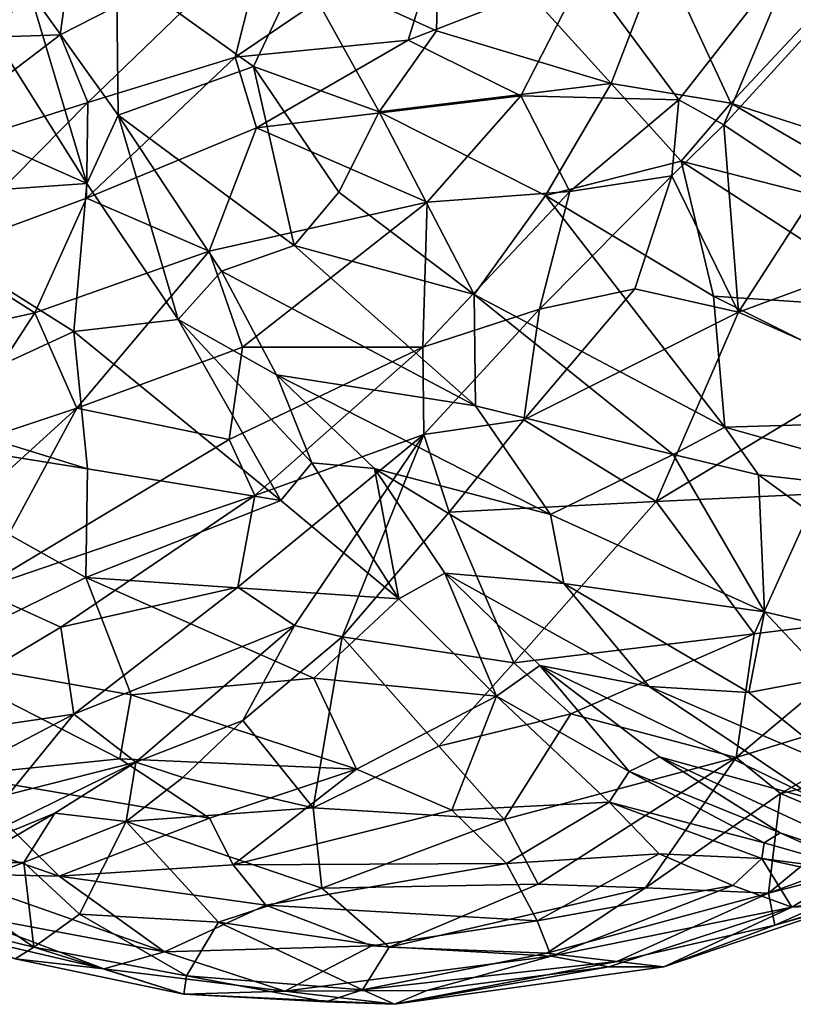
# Model space of a CAD drawing. Extents: x -26.7 to -2.6, y 18.6 to 19.3.
# Drawn here: x -17.8 to -17.5, y 18.6 to 19 of the extents above; entities that cross this region are included whole.
import ezdxf

# ---------------------------------------------------------------- set-up
doc = ezdxf.new("R2010")
doc.units = 0
doc.header["$MEASUREMENT"] = 0
doc.layers.add('1', color=7, linetype='Continuous')

msp = doc.modelspace()

# ---------------------------------------------------------------- linework, layer by layer
at = {"layer": '1'}
for points in [[(-17.86549, 19.02584, 2.29147), (-17.82978, 18.96066, 2.30795), (-17.81663, 18.97627, 2.30715)], [(-17.67002, 19.01065, 2.34382), (-17.72005, 18.98417, 2.34125), (-17.67121, 18.96197, 2.34896)], [(-17.67121, 18.96197, 2.34896), (-17.60891, 18.9432, 2.35323), (-17.67002, 19.01065, 2.34382)], [(-17.60891, 18.9432, 2.35323), (-17.59096, 18.98976, 2.3414), (-17.67002, 19.01065, 2.34382)], [(-17.66738, 19.00406, 1.75204), (-17.68138, 18.95863, 1.74492), (-17.74314, 18.95258, 1.73806)], [(-17.74314, 18.95258, 1.73806), (-17.73159, 18.99843, 1.74666), (-17.66738, 19.00406, 1.75204)], [(-17.68138, 18.95863, 1.74492), (-17.66738, 19.00406, 1.75204), (-17.61848, 18.98305, 1.75822)], [(-17.73159, 18.99843, 1.74666), (-17.79574, 18.93639, 1.73882), (-17.80572, 18.96057, 1.74418)], [(-17.80572, 18.96057, 1.74418), (-17.80146, 18.99062, 1.75315), (-17.73159, 18.99843, 1.74666)], [(-17.73159, 18.99843, 1.74666), (-17.74314, 18.95258, 1.73806), (-17.79574, 18.93639, 1.73882)], [(-17.86897, 18.95841, 1.76261), (-17.86507, 18.99452, 1.77804), (-17.80146, 18.99062, 1.75315)], [(-17.54183, 18.99226, 1.78286), (-17.58476, 18.93739, 1.77327), (-17.61848, 18.98305, 1.75822)], [(-17.56869, 18.92847, 1.7753), (-17.58476, 18.93739, 1.77327), (-17.54183, 18.99226, 1.78286)], [(-17.56869, 18.92847, 1.7753), (-17.54183, 18.99226, 1.78286), (-17.52755, 18.97343, 1.77957)], [(-17.86897, 18.95841, 1.76261), (-17.80146, 18.99062, 1.75315), (-17.80572, 18.96057, 1.74418)], [(-17.56616, 18.93622, 2.34879), (-17.59096, 18.98976, 2.3414), (-17.60891, 18.9432, 2.35323)], [(-17.59096, 18.98976, 2.3414), (-17.56616, 18.93622, 2.34879), (-17.5327, 18.97194, 2.33297)], [(-17.78557, 18.98435, 2.32085), (-17.81663, 18.97627, 2.30715), (-17.78491, 18.93187, 2.31152)], [(-17.78491, 18.93187, 2.31152), (-17.73663, 18.94924, 2.33564), (-17.78557, 18.98435, 2.32085)], [(-17.72005, 18.98417, 2.34125), (-17.78557, 18.98435, 2.32085), (-17.73663, 18.94924, 2.33564)], [(-17.69173, 18.93316, 2.34537), (-17.72005, 18.98417, 2.34125), (-17.73663, 18.94924, 2.33564)], [(-17.69173, 18.93316, 2.34537), (-17.67121, 18.96197, 2.34896), (-17.72005, 18.98417, 2.34125)], [(-17.61848, 18.98305, 1.75822), (-17.6411, 18.93885, 1.75427), (-17.68138, 18.95863, 1.74492)], [(-17.58476, 18.93739, 1.77327), (-17.6411, 18.93885, 1.75427), (-17.61848, 18.98305, 1.75822)], [(-17.82978, 18.96066, 2.30795), (-17.79618, 18.90751, 2.30872), (-17.81663, 18.97627, 2.30715)], [(-17.79618, 18.90751, 2.30872), (-17.78491, 18.93187, 2.31152), (-17.81663, 18.97627, 2.30715)], [(-17.52755, 18.97343, 1.77957), (-17.53484, 18.90587, 1.75926), (-17.56869, 18.92847, 1.7753)], [(-17.46652, 18.90407, 2.32763), (-17.5327, 18.97194, 2.33297), (-17.56616, 18.93622, 2.34879)], [(-17.86897, 18.95841, 1.76261), (-17.80572, 18.96057, 1.74418), (-17.86718, 18.91378, 1.7496)], [(-17.79574, 18.93639, 1.73882), (-17.86718, 18.91378, 1.7496), (-17.80572, 18.96057, 1.74418)], [(-17.82978, 18.96066, 2.30795), (-17.85489, 18.93362, 2.32574), (-17.79618, 18.90751, 2.30872)], [(-17.60891, 18.9432, 2.35323), (-17.67121, 18.96197, 2.34896), (-17.69173, 18.93316, 2.34537)], [(-17.73556, 18.92734, 1.73787), (-17.74314, 18.95258, 1.73806), (-17.68138, 18.95863, 1.74492)], [(-17.6411, 18.93885, 1.75427), (-17.73556, 18.92734, 1.73787), (-17.68138, 18.95863, 1.74492)], [(-17.79629, 18.90222, 1.73799), (-17.79574, 18.93639, 1.73882), (-17.74314, 18.95258, 1.73806)], [(-17.79629, 18.90222, 1.73799), (-17.74314, 18.95258, 1.73806), (-17.73556, 18.92734, 1.73787)], [(-17.72214, 18.88536, 2.32196), (-17.73663, 18.94924, 2.33564), (-17.78491, 18.93187, 2.31152)], [(-17.73663, 18.94924, 2.33564), (-17.70613, 18.9044, 2.3347), (-17.69173, 18.93316, 2.34537)], [(-17.73663, 18.94924, 2.33564), (-17.72214, 18.88536, 2.32196), (-17.70613, 18.9044, 2.3347)], [(-17.63231, 18.90323, 2.34918), (-17.60891, 18.9432, 2.35323), (-17.69173, 18.93316, 2.34537)], [(-17.5839, 18.91544, 2.35137), (-17.60891, 18.9432, 2.35323), (-17.63231, 18.90323, 2.34918)], [(-17.5839, 18.91544, 2.35137), (-17.56616, 18.93622, 2.34879), (-17.60891, 18.9432, 2.35323)], [(-17.6411, 18.93885, 1.75427), (-17.67457, 18.90082, 1.75202), (-17.73556, 18.92734, 1.73787)], [(-17.6411, 18.93885, 1.75427), (-17.62369, 18.90461, 1.76954), (-17.67457, 18.90082, 1.75202)], [(-17.62369, 18.90461, 1.76954), (-17.6411, 18.93885, 1.75427), (-17.58476, 18.93739, 1.77327)], [(-17.84875, 18.88291, 1.74262), (-17.86718, 18.91378, 1.7496), (-17.79574, 18.93639, 1.73882)], [(-17.79574, 18.93639, 1.73882), (-17.79629, 18.90222, 1.73799), (-17.84875, 18.88291, 1.74262)], [(-17.62369, 18.90461, 1.76954), (-17.58476, 18.93739, 1.77327), (-17.58715, 18.9103, 1.7756)], [(-17.56869, 18.92847, 1.7753), (-17.58715, 18.9103, 1.7756), (-17.58476, 18.93739, 1.77327)], [(-17.56616, 18.93622, 2.34879), (-17.5839, 18.91544, 2.35137), (-17.48822, 18.89109, 2.33556)], [(-17.48822, 18.89109, 2.33556), (-17.46652, 18.90407, 2.32763), (-17.56616, 18.93622, 2.34879)], [(-17.79618, 18.90751, 2.30872), (-17.85489, 18.93362, 2.32574), (-17.87571, 18.90189, 2.33951)], [(-17.79618, 18.90751, 2.30872), (-17.7635, 18.85896, 2.29857), (-17.78491, 18.93187, 2.31152)], [(-17.78491, 18.93187, 2.31152), (-17.74802, 18.87626, 2.30442), (-17.72214, 18.88536, 2.32196)], [(-17.74802, 18.87626, 2.30442), (-17.78491, 18.93187, 2.31152), (-17.7635, 18.85896, 2.29857)], [(-17.65784, 18.86793, 2.33573), (-17.69173, 18.93316, 2.34537), (-17.70613, 18.9044, 2.3347)], [(-17.65784, 18.86793, 2.33573), (-17.63231, 18.90323, 2.34918), (-17.69173, 18.93316, 2.34537)], [(-17.58715, 18.9103, 1.7756), (-17.56869, 18.92847, 1.7753), (-17.56341, 18.86157, 1.76328)], [(-17.56341, 18.86157, 1.76328), (-17.56869, 18.92847, 1.7753), (-17.53484, 18.90587, 1.75926)], [(-17.75241, 18.8833, 1.74098), (-17.79629, 18.90222, 1.73799), (-17.73556, 18.92734, 1.73787)], [(-17.75241, 18.8833, 1.74098), (-17.73556, 18.92734, 1.73787), (-17.67457, 18.90082, 1.75202)], [(-17.57238, 18.86728, 2.34467), (-17.5839, 18.91544, 2.35137), (-17.63231, 18.90323, 2.34918)], [(-17.5839, 18.91544, 2.35137), (-17.57238, 18.86728, 2.34467), (-17.50239, 18.8627, 2.33692)], [(-17.48822, 18.89109, 2.33556), (-17.5839, 18.91544, 2.35137), (-17.50239, 18.8627, 2.33692)], [(-17.58715, 18.9103, 1.7756), (-17.63447, 18.86259, 1.78201), (-17.62369, 18.90461, 1.76954)], [(-17.58715, 18.9103, 1.7756), (-17.60039, 18.86988, 1.77703), (-17.63447, 18.86259, 1.78201)], [(-17.58715, 18.9103, 1.7756), (-17.56341, 18.86157, 1.76328), (-17.60039, 18.86988, 1.77703)], [(-17.80077, 18.85467, 2.31505), (-17.79618, 18.90751, 2.30872), (-17.87571, 18.90189, 2.33951)], [(-17.80077, 18.85467, 2.31505), (-17.7635, 18.85896, 2.29857), (-17.79618, 18.90751, 2.30872)], [(-17.65784, 18.86793, 2.33573), (-17.70613, 18.9044, 2.3347), (-17.72214, 18.88536, 2.32196)], [(-17.62369, 18.90461, 1.76954), (-17.63447, 18.86259, 1.78201), (-17.67614, 18.84913, 1.77129)], [(-17.67614, 18.84913, 1.77129), (-17.67457, 18.90082, 1.75202), (-17.62369, 18.90461, 1.76954)], [(-17.56831, 18.82053, 2.33468), (-17.63231, 18.90323, 2.34918), (-17.65784, 18.86793, 2.33573)], [(-17.56831, 18.82053, 2.33468), (-17.57238, 18.86728, 2.34467), (-17.63231, 18.90323, 2.34918)], [(-17.56341, 18.86157, 1.76328), (-17.53484, 18.90587, 1.75926), (-17.48603, 18.89005, 1.74456)], [(-17.87571, 18.90189, 2.33951), (-17.86246, 18.82625, 2.33264), (-17.80077, 18.85467, 2.31505)], [(-17.81473, 18.86134, 1.74279), (-17.84875, 18.88291, 1.74262), (-17.79629, 18.90222, 1.73799)], [(-17.81473, 18.86134, 1.74279), (-17.79629, 18.90222, 1.73799), (-17.75241, 18.8833, 1.74098)], [(-17.74052, 18.84902, 1.75333), (-17.75241, 18.8833, 1.74098), (-17.67457, 18.90082, 1.75202)], [(-17.74052, 18.84902, 1.75333), (-17.67457, 18.90082, 1.75202), (-17.67614, 18.84913, 1.77129)], [(-17.56341, 18.86157, 1.76328), (-17.48603, 18.89005, 1.74456), (-17.51578, 18.84037, 1.75121)], [(-17.81473, 18.86134, 1.74279), (-17.87329, 18.8484, 1.74985), (-17.84875, 18.88291, 1.74262)], [(-17.75241, 18.8833, 1.74098), (-17.79972, 18.82731, 1.75244), (-17.81473, 18.86134, 1.74279)], [(-17.79972, 18.82731, 1.75244), (-17.75241, 18.8833, 1.74098), (-17.74052, 18.84902, 1.75333)], [(-17.72214, 18.88536, 2.32196), (-17.74802, 18.87626, 2.30442), (-17.65728, 18.82815, 2.31624)], [(-17.65728, 18.82815, 2.31624), (-17.65784, 18.86793, 2.33573), (-17.72214, 18.88536, 2.32196)], [(-17.72842, 18.83915, 2.29053), (-17.74802, 18.87626, 2.30442), (-17.7635, 18.85896, 2.29857)], [(-17.72842, 18.83915, 2.29053), (-17.65728, 18.82815, 2.31624), (-17.74802, 18.87626, 2.30442)], [(-17.64004, 18.8231, 1.79351), (-17.63447, 18.86259, 1.78201), (-17.60039, 18.86988, 1.77703)], [(-17.56341, 18.86157, 1.76328), (-17.64004, 18.8231, 1.79351), (-17.60039, 18.86988, 1.77703)], [(-17.58674, 18.8107, 2.32749), (-17.56831, 18.82053, 2.33468), (-17.65784, 18.86793, 2.33573)], [(-17.58674, 18.8107, 2.32749), (-17.65784, 18.86793, 2.33573), (-17.65728, 18.82815, 2.31624)], [(-17.48378, 18.82303, 2.32854), (-17.50239, 18.8627, 2.33692), (-17.57238, 18.86728, 2.34467)], [(-17.57238, 18.86728, 2.34467), (-17.56831, 18.82053, 2.33468), (-17.48378, 18.82303, 2.32854)], [(-17.87329, 18.8484, 1.74985), (-17.81473, 18.86134, 1.74279), (-17.84714, 18.81153, 1.75698)], [(-17.79972, 18.82731, 1.75244), (-17.84714, 18.81153, 1.75698), (-17.81473, 18.86134, 1.74279)], [(-17.67573, 18.81784, 1.79311), (-17.67614, 18.84913, 1.77129), (-17.63447, 18.86259, 1.78201)], [(-17.67573, 18.81784, 1.79311), (-17.63447, 18.86259, 1.78201), (-17.64004, 18.8231, 1.79351)], [(-17.59276, 18.79396, 1.78041), (-17.64004, 18.8231, 1.79351), (-17.56341, 18.86157, 1.76328)], [(-17.51578, 18.84037, 1.75121), (-17.59276, 18.79396, 1.78041), (-17.56341, 18.86157, 1.76328)], [(-17.7635, 18.85896, 2.29857), (-17.80077, 18.85467, 2.31505), (-17.72688, 18.79433, 2.27631)], [(-17.72688, 18.79433, 2.27631), (-17.71584, 18.80775, 2.27803), (-17.7635, 18.85896, 2.29857)], [(-17.7635, 18.85896, 2.29857), (-17.71584, 18.80775, 2.27803), (-17.72842, 18.83915, 2.29053)], [(-17.80077, 18.85467, 2.31505), (-17.86246, 18.82625, 2.33264), (-17.79587, 18.80559, 2.30652)], [(-17.72688, 18.79433, 2.27631), (-17.80077, 18.85467, 2.31505), (-17.79587, 18.80559, 2.30652)], [(-17.79972, 18.82731, 1.75244), (-17.74052, 18.84902, 1.75333), (-17.74531, 18.81616, 1.76628)], [(-17.73616, 18.7961, 1.78154), (-17.74531, 18.81616, 1.76628), (-17.67614, 18.84913, 1.77129)], [(-17.74531, 18.81616, 1.76628), (-17.74052, 18.84902, 1.75333), (-17.67614, 18.84913, 1.77129)], [(-17.67614, 18.84913, 1.77129), (-17.67573, 18.81784, 1.79311), (-17.73616, 18.7961, 1.78154)], [(-17.51578, 18.84037, 1.75121), (-17.53515, 18.79674, 1.76539), (-17.59276, 18.79396, 1.78041)], [(-17.63053, 18.78931, 2.29833), (-17.72842, 18.83915, 2.29053), (-17.69344, 18.80578, 2.27911)], [(-17.69344, 18.80578, 2.27911), (-17.72842, 18.83915, 2.29053), (-17.71584, 18.80775, 2.27803)], [(-17.63053, 18.78931, 2.29833), (-17.65728, 18.82815, 2.31624), (-17.72842, 18.83915, 2.29053)], [(-17.79587, 18.80559, 2.30652), (-17.86246, 18.82625, 2.33264), (-17.89402, 18.82135, 2.33823)], [(-17.83482, 18.76239, 1.78393), (-17.85223, 18.77957, 1.77232), (-17.79972, 18.82731, 1.75244)], [(-17.85223, 18.77957, 1.77232), (-17.84714, 18.81153, 1.75698), (-17.79972, 18.82731, 1.75244)], [(-17.83482, 18.76239, 1.78393), (-17.79972, 18.82731, 1.75244), (-17.74531, 18.81616, 1.76628)], [(-17.58674, 18.8107, 2.32749), (-17.65728, 18.82815, 2.31624), (-17.63053, 18.78931, 2.29833)], [(-17.66675, 18.79013, 1.8091), (-17.67573, 18.81784, 1.79311), (-17.64004, 18.8231, 1.79351)], [(-17.64004, 18.8231, 1.79351), (-17.59276, 18.79396, 1.78041), (-17.66675, 18.79013, 1.8091)], [(-17.48378, 18.82303, 2.32854), (-17.56831, 18.82053, 2.33468), (-17.47399, 18.79412, 2.31828)], [(-17.79654, 18.76678, 2.29338), (-17.79587, 18.80559, 2.30652), (-17.89402, 18.82135, 2.33823)], [(-17.89402, 18.82135, 2.33823), (-17.85494, 18.73811, 2.28784), (-17.79654, 18.76678, 2.29338)], [(-17.58674, 18.8107, 2.32749), (-17.55629, 18.8035, 2.32565), (-17.56831, 18.82053, 2.33468)], [(-17.47399, 18.79412, 2.31828), (-17.56831, 18.82053, 2.33468), (-17.55629, 18.8035, 2.32565)], [(-17.83482, 18.76239, 1.78393), (-17.74531, 18.81616, 1.76628), (-17.73616, 18.7961, 1.78154)], [(-17.74224, 18.76344, 1.80832), (-17.73616, 18.7961, 1.78154), (-17.67573, 18.81784, 1.79311)], [(-17.74224, 18.76344, 1.80832), (-17.67573, 18.81784, 1.79311), (-17.72196, 18.74969, 1.83489)], [(-17.67573, 18.81784, 1.79311), (-17.70492, 18.74562, 1.83957), (-17.72196, 18.74969, 1.83489)], [(-17.67573, 18.81784, 1.79311), (-17.66675, 18.79013, 1.8091), (-17.70492, 18.74562, 1.83957)], [(-17.55412, 18.75462, 2.29103), (-17.58674, 18.8107, 2.32749), (-17.63053, 18.78931, 2.29833)], [(-17.58674, 18.8107, 2.32749), (-17.55412, 18.75462, 2.29103), (-17.55629, 18.8035, 2.32565)], [(-17.79654, 18.76678, 2.29338), (-17.72688, 18.79433, 2.27631), (-17.79587, 18.80559, 2.30652)], [(-17.72688, 18.79433, 2.27631), (-17.68471, 18.75924, 2.24849), (-17.71584, 18.80775, 2.27803)], [(-17.71584, 18.80775, 2.27803), (-17.68471, 18.75924, 2.24849), (-17.69344, 18.80578, 2.27911)], [(-17.69344, 18.80578, 2.27911), (-17.66824, 18.76841, 2.25228), (-17.62573, 18.76466, 2.276)], [(-17.62573, 18.76466, 2.276), (-17.63053, 18.78931, 2.29833), (-17.69344, 18.80578, 2.27911)], [(-17.66824, 18.76841, 2.25228), (-17.69344, 18.80578, 2.27911), (-17.68471, 18.75924, 2.24849)], [(-17.55629, 18.8035, 2.32565), (-17.45753, 18.73186, 2.28002), (-17.47399, 18.79412, 2.31828)], [(-17.45753, 18.73186, 2.28002), (-17.55629, 18.8035, 2.32565), (-17.55412, 18.75462, 2.29103)], [(-17.83482, 18.76239, 1.78393), (-17.73616, 18.7961, 1.78154), (-17.80539, 18.7491, 1.80055)], [(-17.80539, 18.7491, 1.80055), (-17.73616, 18.7961, 1.78154), (-17.74224, 18.76344, 1.80832)], [(-17.68471, 18.75924, 2.24849), (-17.72688, 18.79433, 2.27631), (-17.79654, 18.76678, 2.29338)], [(-17.53515, 18.79674, 1.76539), (-17.55781, 18.74671, 1.79332), (-17.59276, 18.79396, 1.78041)], [(-17.55781, 18.74671, 1.79332), (-17.53515, 18.79674, 1.76539), (-17.50354, 18.75335, 1.78592)], [(-17.59276, 18.79396, 1.78041), (-17.64368, 18.73638, 1.82038), (-17.66675, 18.79013, 1.8091)], [(-17.59276, 18.79396, 1.78041), (-17.55781, 18.74671, 1.79332), (-17.64368, 18.73638, 1.82038)], [(-17.64368, 18.73638, 1.82038), (-17.70492, 18.74562, 1.83957), (-17.66675, 18.79013, 1.8091)], [(-17.63053, 18.78931, 2.29833), (-17.62573, 18.76466, 2.276), (-17.55412, 18.75462, 2.29103)], [(-17.79654, 18.76678, 2.29338), (-17.85494, 18.73811, 2.28784), (-17.78032, 18.72498, 2.26453)], [(-17.71511, 18.73091, 2.24556), (-17.68471, 18.75924, 2.24849), (-17.79654, 18.76678, 2.29338)], [(-17.71511, 18.73091, 2.24556), (-17.79654, 18.76678, 2.29338), (-17.78032, 18.72498, 2.26453)], [(-17.68471, 18.75924, 2.24849), (-17.6498, 18.72441, 2.21311), (-17.66824, 18.76841, 2.25228)], [(-17.66824, 18.76841, 2.25228), (-17.59536, 18.72795, 2.24209), (-17.62573, 18.76466, 2.276)], [(-17.66824, 18.76841, 2.25228), (-17.6498, 18.72441, 2.21311), (-17.6344, 18.73542, 2.22346)], [(-17.6344, 18.73542, 2.22346), (-17.59536, 18.72795, 2.24209), (-17.66824, 18.76841, 2.25228)], [(-17.74224, 18.76344, 1.80832), (-17.80074, 18.71808, 1.83821), (-17.80539, 18.7491, 1.80055)], [(-17.74224, 18.76344, 1.80832), (-17.72196, 18.74969, 1.83489), (-17.80074, 18.71808, 1.83821)], [(-17.59536, 18.72795, 2.24209), (-17.55975, 18.7258, 2.25965), (-17.62573, 18.76466, 2.276)], [(-17.62573, 18.76466, 2.276), (-17.55975, 18.7258, 2.25965), (-17.55412, 18.75462, 2.29103)], [(-17.87592, 18.70694, 1.83024), (-17.83482, 18.76239, 1.78393), (-17.80539, 18.7491, 1.80055)], [(-17.6498, 18.72441, 2.21311), (-17.68471, 18.75924, 2.24849), (-17.71511, 18.73091, 2.24556)], [(-17.50354, 18.75335, 1.78592), (-17.56419, 18.70251, 1.82341), (-17.55781, 18.74671, 1.79332)], [(-17.50354, 18.75335, 1.78592), (-17.47898, 18.72873, 1.8124), (-17.56419, 18.70251, 1.82341)], [(-17.55412, 18.75462, 2.29103), (-17.55975, 18.7258, 2.25965), (-17.53202, 18.731, 2.27331)], [(-17.55412, 18.75462, 2.29103), (-17.53202, 18.731, 2.27331), (-17.45753, 18.73186, 2.28002)], [(-17.80539, 18.7491, 1.80055), (-17.80074, 18.71808, 1.83821), (-17.87592, 18.70694, 1.83024)], [(-17.80074, 18.71808, 1.83821), (-17.72196, 18.74969, 1.83489), (-17.77868, 18.70087, 1.8881)], [(-17.77868, 18.70087, 1.8881), (-17.72196, 18.74969, 1.83489), (-17.74042, 18.71583, 1.87088)], [(-17.74042, 18.71583, 1.87088), (-17.72196, 18.74969, 1.83489), (-17.70492, 18.74562, 1.83957)], [(-17.74042, 18.71583, 1.87088), (-17.70492, 18.74562, 1.83957), (-17.71529, 18.68455, 1.88553)], [(-17.67037, 18.70663, 1.84982), (-17.71529, 18.68455, 1.88553), (-17.70492, 18.74562, 1.83957)], [(-17.64368, 18.73638, 1.82038), (-17.67037, 18.70663, 1.84982), (-17.70492, 18.74562, 1.83957)], [(-17.62324, 18.71817, 1.82488), (-17.64368, 18.73638, 1.82038), (-17.55781, 18.74671, 1.79332)], [(-17.56419, 18.70251, 1.82341), (-17.62324, 18.71817, 1.82488), (-17.55781, 18.74671, 1.79332)], [(-17.7844, 18.70207, 2.24662), (-17.78032, 18.72498, 2.26453), (-17.85494, 18.73811, 2.28784)], [(-17.7844, 18.70207, 2.24662), (-17.85494, 18.73811, 2.28784), (-17.84244, 18.69614, 2.24938)], [(-17.64368, 18.73638, 1.82038), (-17.62324, 18.71817, 1.82488), (-17.67037, 18.70663, 1.84982)], [(-17.60245, 18.69752, 2.17133), (-17.6344, 18.73542, 2.22346), (-17.6498, 18.72441, 2.21311)], [(-17.59536, 18.72795, 2.24209), (-17.6344, 18.73542, 2.22346), (-17.53418, 18.68699, 2.20855)], [(-17.59156, 18.70285, 2.1872), (-17.53418, 18.68699, 2.20855), (-17.6344, 18.73542, 2.22346)], [(-17.59156, 18.70285, 2.1872), (-17.6344, 18.73542, 2.22346), (-17.60245, 18.69752, 2.17133)], [(-17.69989, 18.69839, 2.21578), (-17.71511, 18.73091, 2.24556), (-17.78032, 18.72498, 2.26453)], [(-17.6498, 18.72441, 2.21311), (-17.71511, 18.73091, 2.24556), (-17.69989, 18.69839, 2.21578)], [(-17.53202, 18.731, 2.27331), (-17.55975, 18.7258, 2.25965), (-17.52429, 18.6973, 2.23405)], [(-17.59536, 18.72795, 2.24209), (-17.53418, 18.68699, 2.20855), (-17.52429, 18.6973, 2.23405)], [(-17.55975, 18.7258, 2.25965), (-17.59536, 18.72795, 2.24209), (-17.52429, 18.6973, 2.23405)], [(-17.54845, 18.68977, 1.84002), (-17.56419, 18.70251, 1.82341), (-17.47898, 18.72873, 1.8124)], [(-17.4831, 18.70473, 1.84131), (-17.54845, 18.68977, 1.84002), (-17.47898, 18.72873, 1.8124)], [(-17.69989, 18.69839, 2.21578), (-17.78032, 18.72498, 2.26453), (-17.7844, 18.70207, 2.24662)], [(-17.69989, 18.69839, 2.21578), (-17.66579, 18.68381, 2.18742), (-17.6498, 18.72441, 2.21311)], [(-17.6498, 18.72441, 2.21311), (-17.66579, 18.68381, 2.18742), (-17.60954, 18.68663, 2.1568)], [(-17.6498, 18.72441, 2.21311), (-17.60954, 18.68663, 2.1568), (-17.60245, 18.69752, 2.17133)], [(-17.84833, 18.69313, 1.85542), (-17.87592, 18.70694, 1.83024), (-17.80074, 18.71808, 1.83821)], [(-17.84833, 18.69313, 1.85542), (-17.80074, 18.71808, 1.83821), (-17.82412, 18.68937, 1.8716)], [(-17.77868, 18.70087, 1.8881), (-17.82412, 18.68937, 1.8716), (-17.80074, 18.71808, 1.83821)], [(-17.64705, 18.68045, 1.86469), (-17.67037, 18.70663, 1.84982), (-17.62324, 18.71817, 1.82488)], [(-17.64705, 18.68045, 1.86469), (-17.62324, 18.71817, 1.82488), (-17.56419, 18.70251, 1.82341)], [(-17.77868, 18.70087, 1.8881), (-17.74042, 18.71583, 1.87088), (-17.76192, 18.69545, 1.89812)], [(-17.76192, 18.69545, 1.89812), (-17.74042, 18.71583, 1.87088), (-17.71529, 18.68455, 1.88553)], [(-17.71529, 18.68455, 1.88553), (-17.67037, 18.70663, 1.84982), (-17.64705, 18.68045, 1.86469)], [(-17.60245, 18.69752, 2.17133), (-17.54854, 18.67564, 2.14044), (-17.59156, 18.70285, 2.1872)], [(-17.53418, 18.68699, 2.20855), (-17.59156, 18.70285, 2.1872), (-17.49505, 18.65773, 2.15986)], [(-17.54854, 18.67564, 2.14044), (-17.49505, 18.65773, 2.15986), (-17.59156, 18.70285, 2.1872)], [(-17.5227, 18.6789, 1.86575), (-17.54845, 18.68977, 1.84002), (-17.4831, 18.70473, 1.84131)], [(-17.80757, 18.68269, 1.91916), (-17.86071, 18.66081, 1.93085), (-17.77868, 18.70087, 1.8881)], [(-17.77868, 18.70087, 1.8881), (-17.86071, 18.66081, 1.93085), (-17.82412, 18.68937, 1.8716)], [(-17.75233, 18.68088, 2.21731), (-17.7844, 18.70207, 2.24662), (-17.84244, 18.69614, 2.24938)], [(-17.78212, 18.67971, 1.92413), (-17.80757, 18.68269, 1.91916), (-17.77868, 18.70087, 1.8881)], [(-17.7844, 18.70207, 2.24662), (-17.75233, 18.68088, 2.21731), (-17.69989, 18.69839, 2.21578)], [(-17.78212, 18.67971, 1.92413), (-17.77868, 18.70087, 1.8881), (-17.76192, 18.69545, 1.89812)], [(-17.56419, 18.70251, 1.82341), (-17.63493, 18.65729, 1.88989), (-17.64705, 18.68045, 1.86469)], [(-17.59659, 18.65609, 1.8872), (-17.63493, 18.65729, 1.88989), (-17.56419, 18.70251, 1.82341)], [(-17.59659, 18.65609, 1.8872), (-17.56419, 18.70251, 1.82341), (-17.54845, 18.68977, 1.84002)], [(-17.84244, 18.69614, 2.24938), (-17.87384, 18.68352, 2.23178), (-17.80599, 18.66024, 2.19986)], [(-17.75233, 18.68088, 2.21731), (-17.84244, 18.69614, 2.24938), (-17.80599, 18.66024, 2.19986)], [(-17.69989, 18.69839, 2.21578), (-17.75233, 18.68088, 2.21731), (-17.74383, 18.66424, 2.19427)], [(-17.69989, 18.69839, 2.21578), (-17.74383, 18.66424, 2.19427), (-17.66579, 18.68381, 2.18742)], [(-17.60954, 18.68663, 2.1568), (-17.55426, 18.67213, 2.11726), (-17.60245, 18.69752, 2.17133)], [(-17.60245, 18.69752, 2.17133), (-17.55426, 18.67213, 2.11726), (-17.54854, 18.67564, 2.14044)], [(-17.78212, 18.67971, 1.92413), (-17.76192, 18.69545, 1.89812), (-17.71529, 18.68455, 1.88553)], [(-17.54845, 18.68977, 1.84002), (-17.55268, 18.65415, 1.89798), (-17.59659, 18.65609, 1.8872)], [(-17.54845, 18.68977, 1.84002), (-17.5227, 18.6789, 1.86575), (-17.55268, 18.65415, 1.89798)], [(-17.66579, 18.68381, 2.18742), (-17.64626, 18.66474, 2.15349), (-17.60954, 18.68663, 2.1568)], [(-17.59172, 18.66817, 2.11825), (-17.60954, 18.68663, 2.1568), (-17.64626, 18.66474, 2.15349)], [(-17.55426, 18.67213, 2.11726), (-17.60954, 18.68663, 2.1568), (-17.5551, 18.66648, 2.09713)], [(-17.60954, 18.68663, 2.1568), (-17.59172, 18.66817, 2.11825), (-17.5551, 18.66648, 2.09713)], [(-17.55268, 18.65415, 1.89798), (-17.5227, 18.6789, 1.86575), (-17.46155, 18.68736, 1.89189)], [(-17.46155, 18.68736, 1.89189), (-17.48423, 18.67181, 1.91552), (-17.55268, 18.65415, 1.89798)], [(-17.80599, 18.66024, 2.19986), (-17.87384, 18.68352, 2.23178), (-17.84821, 18.66116, 2.19998)], [(-17.86071, 18.66081, 1.93085), (-17.80757, 18.68269, 1.91916), (-17.83794, 18.66513, 1.96652)], [(-17.83794, 18.66513, 1.96652), (-17.80757, 18.68269, 1.91916), (-17.81863, 18.66512, 1.96644)], [(-17.81863, 18.66512, 1.96644), (-17.80757, 18.68269, 1.91916), (-17.78212, 18.67971, 1.92413)], [(-17.78212, 18.67971, 1.92413), (-17.71529, 18.68455, 1.88553), (-17.71227, 18.65591, 1.91683)], [(-17.66579, 18.68381, 2.18742), (-17.74383, 18.66424, 2.19427), (-17.64626, 18.66474, 2.15349)], [(-17.71227, 18.65591, 1.91683), (-17.71529, 18.68455, 1.88553), (-17.64705, 18.68045, 1.86469)], [(-17.79873, 18.64667, 1.98574), (-17.81863, 18.66512, 1.96644), (-17.78212, 18.67971, 1.92413)], [(-17.80599, 18.66024, 2.19986), (-17.74383, 18.66424, 2.19427), (-17.75233, 18.68088, 2.21731)], [(-17.74913, 18.64376, 1.95555), (-17.79873, 18.64667, 1.98574), (-17.78212, 18.67971, 1.92413)], [(-17.71227, 18.65591, 1.91683), (-17.74913, 18.64376, 1.95555), (-17.78212, 18.67971, 1.92413)], [(-17.63493, 18.65729, 1.88989), (-17.71227, 18.65591, 1.91683), (-17.64705, 18.68045, 1.86469)], [(-17.54854, 18.67564, 2.14044), (-17.55426, 18.67213, 2.11726), (-17.5172, 18.66151, 2.10624)], [(-17.54854, 18.67564, 2.14044), (-17.5172, 18.66151, 2.10624), (-17.49505, 18.65773, 2.15986)], [(-17.5551, 18.66648, 2.09713), (-17.5172, 18.66151, 2.10624), (-17.55426, 18.67213, 2.11726)], [(-17.48423, 18.67181, 1.91552), (-17.55045, 18.64269, 1.94713), (-17.55268, 18.65415, 1.89798)], [(-17.4986, 18.65823, 1.96172), (-17.55045, 18.64269, 1.94713), (-17.48423, 18.67181, 1.91552)], [(-17.63533, 18.6442, 2.11274), (-17.59172, 18.66817, 2.11825), (-17.64626, 18.66474, 2.15349)], [(-17.59172, 18.66817, 2.11825), (-17.63533, 18.6442, 2.11274), (-17.56542, 18.6569, 2.07566)], [(-17.5551, 18.66648, 2.09713), (-17.59172, 18.66817, 2.11825), (-17.56542, 18.6569, 2.07566)], [(-17.81863, 18.66512, 1.96644), (-17.84475, 18.65536, 2.00833), (-17.83794, 18.66513, 1.96652)], [(-17.81863, 18.66512, 1.96644), (-17.81508, 18.6349, 2.03122), (-17.84475, 18.65536, 2.00833)], [(-17.81508, 18.6349, 2.03122), (-17.81863, 18.66512, 1.96644), (-17.79873, 18.64667, 1.98574)], [(-17.80599, 18.66024, 2.19986), (-17.73222, 18.6498, 2.16791), (-17.74383, 18.66424, 2.19427)], [(-17.64626, 18.66474, 2.15349), (-17.74383, 18.66424, 2.19427), (-17.73222, 18.6498, 2.16791)], [(-17.64626, 18.66474, 2.15349), (-17.73222, 18.6498, 2.16791), (-17.63533, 18.6442, 2.11274)], [(-17.56542, 18.6569, 2.07566), (-17.54431, 18.64907, 2.03108), (-17.5551, 18.66648, 2.09713)], [(-17.5551, 18.66648, 2.09713), (-17.52628, 18.66021, 2.06574), (-17.5172, 18.66151, 2.10624)], [(-17.52628, 18.66021, 2.06574), (-17.5551, 18.66648, 2.09713), (-17.54431, 18.64907, 2.03108)], [(-17.80599, 18.66024, 2.19986), (-17.84821, 18.66116, 2.19998), (-17.76842, 18.63321, 2.14025)], [(-17.76842, 18.63321, 2.14025), (-17.84821, 18.66116, 2.19998), (-17.84292, 18.64712, 2.1629)], [(-17.76842, 18.63321, 2.14025), (-17.73222, 18.6498, 2.16791), (-17.80599, 18.66024, 2.19986)], [(-17.63493, 18.65729, 1.88989), (-17.68818, 18.6349, 1.94084), (-17.71227, 18.65591, 1.91683)], [(-17.59659, 18.65609, 1.8872), (-17.68818, 18.6349, 1.94084), (-17.63493, 18.65729, 1.88989)], [(-17.4986, 18.65823, 1.96172), (-17.52415, 18.65018, 1.99288), (-17.55045, 18.64269, 1.94713)], [(-17.51274, 18.65378, 2.02182), (-17.52628, 18.66021, 2.06574), (-17.54431, 18.64907, 2.03108)], [(-17.84475, 18.65536, 2.00833), (-17.81508, 18.6349, 2.03122), (-17.85312, 18.64408, 2.06582)], [(-17.68818, 18.6349, 1.94084), (-17.74913, 18.64376, 1.95555), (-17.71227, 18.65591, 1.91683)], [(-17.6319, 18.63269, 1.93837), (-17.68818, 18.6349, 1.94084), (-17.59659, 18.65609, 1.8872)], [(-17.63025, 18.63169, 2.08021), (-17.56542, 18.6569, 2.07566), (-17.63533, 18.6442, 2.11274)], [(-17.6319, 18.63269, 1.93837), (-17.59659, 18.65609, 1.8872), (-17.55268, 18.65415, 1.89798)], [(-17.6068, 18.62972, 1.95795), (-17.6319, 18.63269, 1.93837), (-17.55268, 18.65415, 1.89798)], [(-17.63025, 18.63169, 2.08021), (-17.54431, 18.64907, 2.03108), (-17.56542, 18.6569, 2.07566)], [(-17.55045, 18.64269, 1.94713), (-17.6068, 18.62972, 1.95795), (-17.55268, 18.65415, 1.89798)], [(-17.51274, 18.65378, 2.02182), (-17.54431, 18.64907, 2.03108), (-17.52415, 18.65018, 1.99288)], [(-17.55045, 18.64269, 1.94713), (-17.52415, 18.65018, 1.99288), (-17.59009, 18.62781, 2.00027)], [(-17.52415, 18.65018, 1.99288), (-17.54431, 18.64907, 2.03108), (-17.59009, 18.62781, 2.00027)], [(-17.79002, 18.62709, 2.11723), (-17.84292, 18.64712, 2.1629), (-17.85203, 18.6415, 2.12166)], [(-17.84292, 18.64712, 2.1629), (-17.79002, 18.62709, 2.11723), (-17.76842, 18.63321, 2.14025)], [(-17.79873, 18.64667, 1.98574), (-17.7605, 18.62465, 2.01359), (-17.81508, 18.6349, 2.03122)], [(-17.79873, 18.64667, 1.98574), (-17.74913, 18.64376, 1.95555), (-17.7605, 18.62465, 2.01359)], [(-17.76842, 18.63321, 2.14025), (-17.69439, 18.63532, 2.12273), (-17.73222, 18.6498, 2.16791)], [(-17.69439, 18.63532, 2.12273), (-17.63533, 18.6442, 2.11274), (-17.73222, 18.6498, 2.16791)], [(-17.6097, 18.62788, 2.046), (-17.54431, 18.64907, 2.03108), (-17.63025, 18.63169, 2.08021)], [(-17.59009, 18.62781, 2.00027), (-17.54431, 18.64907, 2.03108), (-17.6097, 18.62788, 2.046)], [(-17.81508, 18.6349, 2.03122), (-17.82179, 18.63068, 2.08778), (-17.85312, 18.64408, 2.06582)], [(-17.69765, 18.61962, 1.98643), (-17.7605, 18.62465, 2.01359), (-17.74913, 18.64376, 1.95555)], [(-17.69765, 18.61962, 1.98643), (-17.74913, 18.64376, 1.95555), (-17.68818, 18.6349, 1.94084)], [(-17.63533, 18.6442, 2.11274), (-17.69439, 18.63532, 2.12273), (-17.63025, 18.63169, 2.08021)], [(-17.79002, 18.62709, 2.11723), (-17.85203, 18.6415, 2.12166), (-17.82179, 18.63068, 2.08778)], [(-17.55045, 18.64269, 1.94713), (-17.59009, 18.62781, 2.00027), (-17.6068, 18.62972, 1.95795)], [(-17.82179, 18.63068, 2.08778), (-17.81508, 18.6349, 2.03122), (-17.76149, 18.61807, 2.05541)], [(-17.81508, 18.6349, 2.03122), (-17.7605, 18.62465, 2.01359), (-17.76149, 18.61807, 2.05541)], [(-17.79002, 18.62709, 2.11723), (-17.72544, 18.61917, 2.08888), (-17.76842, 18.63321, 2.14025)], [(-17.76842, 18.63321, 2.14025), (-17.72544, 18.61917, 2.08888), (-17.69439, 18.63532, 2.12273)], [(-17.72544, 18.61917, 2.08888), (-17.63025, 18.63169, 2.08021), (-17.69439, 18.63532, 2.12273)], [(-17.68818, 18.6349, 1.94084), (-17.6319, 18.63269, 1.93837), (-17.69765, 18.61962, 1.98643)], [(-17.6068, 18.62972, 1.95795), (-17.69765, 18.61962, 1.98643), (-17.6319, 18.63269, 1.93837)], [(-17.79002, 18.62709, 2.11723), (-17.82179, 18.63068, 2.08778), (-17.76149, 18.61807, 2.05541)], [(-17.63025, 18.63169, 2.08021), (-17.72544, 18.61917, 2.08888), (-17.67476, 18.61932, 2.06034)], [(-17.6068, 18.62972, 1.95795), (-17.68629, 18.61444, 2.02634), (-17.69765, 18.61962, 1.98643)], [(-17.6068, 18.62972, 1.95795), (-17.59009, 18.62781, 2.00027), (-17.68629, 18.61444, 2.02634)], [(-17.63025, 18.63169, 2.08021), (-17.67476, 18.61932, 2.06034), (-17.6097, 18.62788, 2.046)], [(-17.72544, 18.61917, 2.08888), (-17.79002, 18.62709, 2.11723), (-17.76149, 18.61807, 2.05541)], [(-17.6097, 18.62788, 2.046), (-17.67476, 18.61932, 2.06034), (-17.68629, 18.61444, 2.02634)], [(-17.68629, 18.61444, 2.02634), (-17.59009, 18.62781, 2.00027), (-17.6097, 18.62788, 2.046)], [(-17.76149, 18.61807, 2.05541), (-17.7605, 18.62465, 2.01359), (-17.71073, 18.61533, 2.01587)], [(-17.7605, 18.62465, 2.01359), (-17.69765, 18.61962, 1.98643), (-17.71073, 18.61533, 2.01587)], [(-17.68629, 18.61444, 2.02634), (-17.72544, 18.61917, 2.08888), (-17.76149, 18.61807, 2.05541)], [(-17.67476, 18.61932, 2.06034), (-17.72544, 18.61917, 2.08888), (-17.68629, 18.61444, 2.02634)], [(-17.71073, 18.61533, 2.01587), (-17.69765, 18.61962, 1.98643), (-17.68629, 18.61444, 2.02634)], [(-17.76149, 18.61807, 2.05541), (-17.71073, 18.61533, 2.01587), (-17.68629, 18.61444, 2.02634)]]:
    msp.add_3dface(points, dxfattribs=at)

doc.saveas('drawing.dxf')
